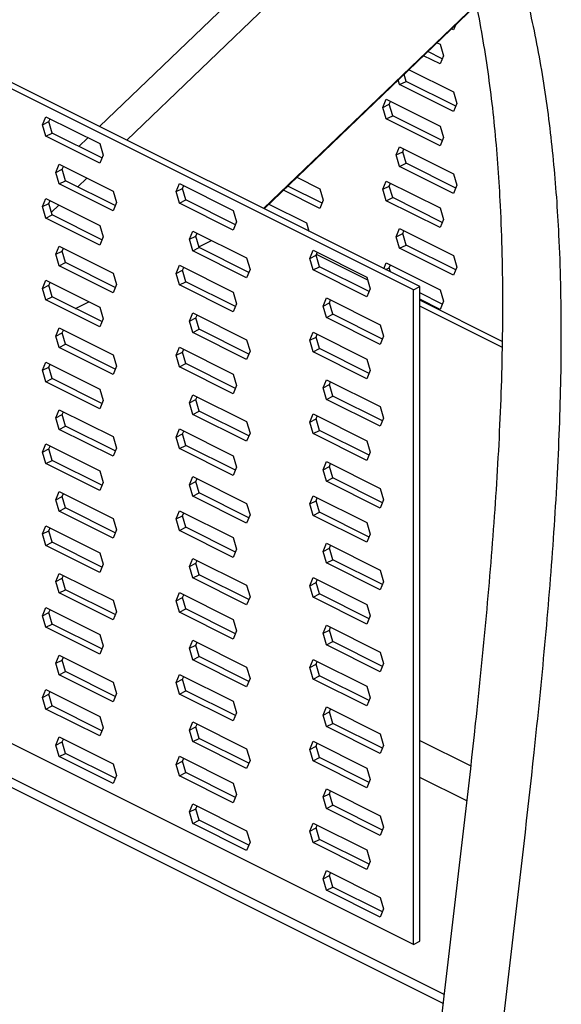
# Model space of a CAD drawing. Units: millimetres. Extents: x -1341 to 131, y -671 to 1409.
# Drawn here: x -940 to -855, y 252 to 407 of the extents above; entities that cross this region are included whole.
import ezdxf

# ---------------------------------------------------------------- set-up
doc = ezdxf.new("R2010")
doc.units = ezdxf.units.MM
doc.header["$MEASUREMENT"] = 0
doc.layers.get('0').update_dxf_attribs({"linetype": 'CONTINUOUS', "lineweight": 15})

msp = doc.modelspace()

# ---------------------------------------------------------------- linework, layer by layer
at = {"color": 7, "linetype": 'Continuous', "lineweight": 25}
for p, q in [((-877.89, 364.64), (-1067.84, 459.62)), ((-876.88, 365.15), (-1066.83, 460.12)), ((-927.47, 390.44), (-889.43, 426.94)), ((-885.75, 424.23), (-923.19, 388.3)), ((-901.59, 377.5), (-868.01, 409.73)), ((-901.49, 377.46), (-867.98, 409.61)), ((-871.28, 406.45), (-871.57, 405.73)), ((-871.57, 405.73), (-871.87, 405.88)), ((-874.17, 403.67), (-873.68, 403.43)), ((-873.68, 403.43), (-873.16, 401.61)), ((-873.68, 400.33), (-876.3, 401.63)), ((-873.34, 401.16), (-875.61, 402.3)), ((-873.16, 401.61), (-873.68, 400.33)), ((-879.07, 397.57), (-879.39, 398.67)), ((-878.6, 399.42), (-871.57, 395.91)), ((-880.08, 397.06), (-880.29, 397.8)), ((-880.08, 397.06), (-879.07, 397.57)), ((-871.57, 392.81), (-880.08, 397.06)), ((-871.23, 393.65), (-879.07, 397.57)), ((-871.57, 395.91), (-871.05, 394.1)), ((-882.72, 393.47), (-882.19, 394.76)), ((-882.72, 393.47), (-881.71, 393.97)), ((-882.19, 394.76), (-873.68, 390.5)), ((-881.71, 393.97), (-881.52, 394.42)), ((-881.18, 392.16), (-881.71, 393.97)), ((-871.05, 394.1), (-871.57, 392.81)), ((-936.49, 390.71), (-935.97, 392)), ((-935.97, 392), (-927.45, 387.75)), ((-882.19, 391.66), (-882.72, 393.47)), ((-882.19, 391.66), (-881.18, 392.16)), ((-873.34, 388.24), (-881.18, 392.16)), ((-936.49, 390.71), (-935.48, 391.22)), ((-935.97, 388.9), (-936.49, 390.71)), ((-935.48, 391.22), (-935.3, 391.67)), ((-934.96, 389.4), (-935.48, 391.22)), ((-873.68, 387.4), (-882.19, 391.66)), ((-873.68, 390.5), (-873.16, 388.69)), ((-935.97, 388.9), (-934.96, 389.4)), ((-927.45, 384.64), (-935.97, 388.9)), ((-927.11, 385.48), (-934.96, 389.4)), ((-930.74, 387.3), (-929.31, 388.67)), ((-927.45, 387.75), (-926.93, 385.93)), ((-873.16, 388.69), (-873.68, 387.4)), ((-926.93, 385.93), (-927.45, 384.64)), ((-880.61, 385.95), (-880.08, 387.24)), ((-880.61, 385.95), (-879.6, 386.46)), ((-880.08, 384.14), (-880.61, 385.95)), ((-880.08, 387.24), (-871.57, 382.99)), ((-879.6, 386.46), (-879.41, 386.91)), ((-879.07, 384.64), (-879.6, 386.46)), ((-934.38, 383.2), (-933.85, 384.48)), ((-933.85, 384.48), (-925.34, 380.23)), ((-880.08, 384.14), (-879.07, 384.64)), ((-871.23, 380.72), (-879.07, 384.64)), ((-934.38, 383.2), (-933.37, 383.7)), ((-933.85, 381.38), (-934.38, 383.2)), ((-933.37, 383.7), (-933.19, 384.15)), ((-932.85, 381.89), (-933.37, 383.7)), ((-871.57, 379.88), (-880.08, 384.14)), ((-871.57, 382.99), (-871.05, 381.17)), ((-1130.21, 381.95), (-872.97, 253.34)), ((-933.85, 381.38), (-932.85, 381.89)), ((-925.34, 377.13), (-933.85, 381.38)), ((-925, 377.97), (-932.85, 381.89)), ((-929.46, 382.29), (-930.89, 380.91)), ((-915.38, 380.16), (-914.86, 381.45)), ((-914.86, 381.45), (-906.35, 377.19)), ((-914.38, 380.67), (-914.19, 381.12)), ((-896.31, 382.43), (-892.68, 380.61)), ((-882.72, 380.55), (-882.19, 381.83)), ((-882.19, 381.83), (-873.68, 377.58)), ((-881.71, 381.05), (-881.52, 381.5)), ((-871.05, 381.17), (-871.57, 379.88)), ((-1129.86, 380.25), (-873.14, 251.89)), ((-925.34, 380.23), (-924.82, 378.42)), ((-915.38, 380.16), (-914.38, 380.67)), ((-914.86, 378.35), (-915.38, 380.16)), ((-913.85, 378.85), (-914.38, 380.67)), ((-892.68, 377.51), (-898.43, 380.39)), ((-892.33, 378.35), (-897.74, 381.05)), ((-892.68, 380.61), (-892.15, 378.8)), ((-882.72, 380.55), (-881.71, 381.05)), ((-882.19, 378.73), (-882.72, 380.55)), ((-881.18, 379.24), (-881.71, 381.05)), ((-936.49, 377.79), (-935.97, 379.08)), ((-936.49, 377.79), (-935.48, 378.29)), ((-935.97, 379.08), (-927.45, 374.82)), ((-935.48, 378.29), (-935.3, 378.74)), ((-934.96, 376.48), (-935.48, 378.29)), ((-933.89, 378.04), (-935.08, 376.9)), ((-924.82, 378.42), (-925.34, 377.13)), ((-914.86, 378.35), (-913.85, 378.85)), ((-906.35, 374.09), (-914.86, 378.35)), ((-906.01, 374.93), (-913.85, 378.85)), ((-900.74, 378.18), (-894.79, 375.21)), ((-892.15, 378.8), (-892.68, 377.51)), ((-882.19, 378.73), (-881.18, 379.24)), ((-873.68, 374.48), (-882.19, 378.73)), ((-873.34, 375.31), (-881.18, 379.24)), ((-935.97, 375.98), (-936.49, 377.79)), ((-935.97, 375.98), (-934.96, 376.48)), ((-927.11, 372.56), (-934.96, 376.48)), ((-906.35, 377.19), (-905.82, 375.38)), ((-873.68, 377.58), (-873.16, 375.76)), ((-927.45, 371.72), (-935.97, 375.98)), ((-905.82, 375.38), (-906.35, 374.09)), ((-894.79, 375.21), (-894.41, 373.91)), ((-873.16, 375.76), (-873.68, 374.48)), ((-927.45, 374.82), (-926.93, 373.01)), ((-913.27, 372.64), (-912.75, 373.93)), ((-912.75, 373.93), (-904.24, 369.68)), ((-912.26, 373.15), (-912.08, 373.6)), ((-880.61, 373.03), (-880.08, 374.32)), ((-880.61, 373.03), (-879.6, 373.53)), ((-880.08, 374.32), (-871.57, 370.06)), ((-879.6, 373.53), (-879.41, 373.98)), ((-879.07, 371.72), (-879.6, 373.53)), ((-926.93, 373.01), (-927.45, 371.72)), ((-913.27, 372.64), (-912.26, 373.15)), ((-912.75, 370.83), (-913.27, 372.64)), ((-911.74, 371.33), (-912.26, 373.15)), ((-911.77, 371.44), (-909.77, 372.44)), ((-880.08, 371.21), (-880.61, 373.03)), ((-934.38, 370.27), (-933.85, 371.56)), ((-934.38, 370.27), (-933.37, 370.78)), ((-933.85, 368.46), (-934.38, 370.27)), ((-933.85, 371.56), (-925.34, 367.3)), ((-933.37, 370.78), (-933.19, 371.23)), ((-932.85, 368.96), (-933.37, 370.78)), ((-912.75, 370.83), (-911.74, 371.33)), ((-904.24, 366.57), (-912.75, 370.83)), ((-903.9, 367.41), (-911.74, 371.33)), ((-894.28, 369.61), (-893.75, 370.9)), ((-893.75, 370.9), (-885.24, 366.64)), ((-893.27, 370.11), (-893.09, 370.56)), ((-885.11, 366.18), (-893.22, 370.23)), ((-880.08, 371.21), (-879.07, 371.72)), ((-871.57, 366.96), (-880.08, 371.21)), ((-871.23, 367.8), (-879.07, 371.72)), ((-933.85, 368.46), (-932.85, 368.96)), ((-925, 365.04), (-932.85, 368.96)), ((-904.24, 369.68), (-903.71, 367.86)), ((-894.28, 369.61), (-893.27, 370.11)), ((-893.75, 367.79), (-894.28, 369.61)), ((-892.75, 368.3), (-893.27, 370.11)), ((-882.57, 367.99), (-882.19, 368.91)), ((-882.19, 368.91), (-873.68, 364.65)), ((-871.57, 370.06), (-871.05, 368.25)), ((-925.34, 364.2), (-933.85, 368.46)), ((-925.34, 367.3), (-924.82, 365.49)), ((-915.38, 367.24), (-914.86, 368.52)), ((-915.38, 367.24), (-914.38, 367.74)), ((-914.86, 365.42), (-915.38, 367.24)), ((-914.86, 368.52), (-906.35, 364.27)), ((-914.38, 367.74), (-914.19, 368.19)), ((-913.85, 365.93), (-914.38, 367.74)), ((-903.71, 367.86), (-904.24, 366.57)), ((-893.75, 367.79), (-892.75, 368.3)), ((-885.24, 363.54), (-893.75, 367.79)), ((-884.9, 364.38), (-892.75, 368.3)), ((-882.27, 367.84), (-881.71, 368.13)), ((-881.71, 368.13), (-881.52, 368.58)), ((-881.52, 367.47), (-881.71, 368.13)), ((-871.05, 368.25), (-871.57, 366.96)), ((-936.49, 364.86), (-935.97, 366.15)), ((-935.97, 366.15), (-927.45, 361.9)), ((-935.48, 365.37), (-935.3, 365.82)), ((-914.86, 365.42), (-913.85, 365.93)), ((-906.01, 362.01), (-913.85, 365.93)), ((-885.24, 366.64), (-884.72, 364.83)), ((-936.49, 364.86), (-935.48, 365.37)), ((-935.97, 363.05), (-936.49, 364.86)), ((-934.96, 363.56), (-935.48, 365.37)), ((-924.82, 365.49), (-925.34, 364.2)), ((-906.35, 361.17), (-914.86, 365.42)), ((-906.35, 364.27), (-905.82, 362.46)), ((-884.72, 364.83), (-885.24, 363.54)), ((-877.89, 364.64), (-876.88, 365.15)), ((-877.89, 261.25), (-877.89, 364.64)), ((-876.88, 261.75), (-876.88, 365.15)), ((-873.34, 362.39), (-876.88, 364.16)), ((-873.68, 364.65), (-873.16, 362.84)), ((-935.97, 363.05), (-934.96, 363.56)), ((-927.45, 358.8), (-935.97, 363.05)), ((-927.11, 359.63), (-934.96, 363.56)), ((-931.25, 361.7), (-929.16, 362.75)), ((-905.82, 362.46), (-906.35, 361.17)), ((-892.17, 362.09), (-891.64, 363.38)), ((-892.17, 362.09), (-891.16, 362.59)), ((-891.64, 363.38), (-883.13, 359.12)), ((-891.16, 362.59), (-890.98, 363.05)), ((-890.63, 360.78), (-891.16, 362.59)), ((-873.68, 361.55), (-876.88, 363.15)), ((-863.9, 356.51), (-876.88, 363)), ((-873.16, 362.84), (-873.68, 361.55)), ((-927.45, 361.9), (-926.93, 360.08)), ((-913.27, 359.72), (-912.75, 361.01)), ((-912.75, 361.01), (-904.24, 356.75)), ((-891.64, 360.28), (-892.17, 362.09)), ((-863.92, 355.58), (-876.88, 362.06)), ((-926.93, 360.08), (-927.45, 358.8)), ((-913.27, 359.72), (-912.26, 360.22)), ((-912.75, 357.91), (-913.27, 359.72)), ((-912.26, 360.22), (-912.08, 360.67)), ((-911.74, 358.41), (-912.26, 360.22)), ((-891.64, 360.28), (-890.63, 360.78)), ((-883.13, 356.02), (-891.64, 360.28)), ((-882.79, 356.86), (-890.63, 360.78)), ((-934.38, 357.35), (-933.85, 358.64)), ((-934.38, 357.35), (-933.37, 357.85)), ((-933.85, 358.64), (-925.34, 354.38)), ((-933.37, 357.85), (-933.19, 358.3)), ((-932.85, 356.04), (-933.37, 357.85)), ((-912.75, 357.91), (-911.74, 358.41)), ((-904.24, 353.65), (-912.75, 357.91)), ((-903.9, 354.49), (-911.74, 358.41)), ((-894.28, 356.68), (-893.75, 357.97)), ((-893.75, 357.97), (-885.24, 353.72)), ((-883.13, 359.12), (-882.61, 357.31)), ((-877.89, 261.25), (-1067.84, 356.22)), ((-933.85, 355.53), (-934.38, 357.35)), ((-904.24, 356.75), (-903.71, 354.94)), ((-894.28, 356.68), (-893.27, 357.19)), ((-893.75, 354.87), (-894.28, 356.68)), ((-893.27, 357.19), (-893.09, 357.64)), ((-892.75, 355.37), (-893.27, 357.19)), ((-882.61, 357.31), (-883.13, 356.02)), ((-933.85, 355.53), (-932.85, 356.04)), ((-925.34, 351.28), (-933.85, 355.53)), ((-925, 352.12), (-932.85, 356.04)), ((-915.38, 354.31), (-914.86, 355.6)), ((-915.38, 354.31), (-914.38, 354.82)), ((-914.86, 355.6), (-906.35, 351.34)), ((-914.38, 354.82), (-914.19, 355.27)), ((-913.85, 353), (-914.38, 354.82)), ((-903.71, 354.94), (-904.24, 353.65)), ((-893.75, 354.87), (-892.75, 355.37)), ((-885.24, 350.61), (-893.75, 354.87)), ((-884.9, 351.45), (-892.75, 355.37)), ((-936.49, 351.94), (-935.97, 353.23)), ((-935.97, 353.23), (-927.45, 348.97)), ((-925.34, 354.38), (-924.82, 352.57)), ((-914.86, 352.5), (-915.38, 354.31)), ((-885.24, 353.72), (-884.72, 351.9)), ((-936.49, 351.94), (-935.48, 352.44)), ((-935.97, 350.13), (-936.49, 351.94)), ((-935.48, 352.44), (-935.3, 352.89)), ((-934.96, 350.63), (-935.48, 352.44)), ((-924.82, 352.57), (-925.34, 351.28)), ((-914.86, 352.5), (-913.85, 353)), ((-906.35, 348.24), (-914.86, 352.5)), ((-906.01, 349.08), (-913.85, 353)), ((-884.72, 351.9), (-885.24, 350.61)), ((-935.97, 350.13), (-934.96, 350.63)), ((-927.45, 345.87), (-935.97, 350.13)), ((-927.11, 346.71), (-934.96, 350.63)), ((-906.35, 351.34), (-905.82, 349.53)), ((-892.17, 349.17), (-891.64, 350.45)), ((-891.64, 350.45), (-883.13, 346.2)), ((-891.16, 349.67), (-890.98, 350.12)), ((-927.45, 348.97), (-926.93, 347.16)), ((-905.82, 349.53), (-906.35, 348.24)), ((-892.17, 349.17), (-891.16, 349.67)), ((-891.64, 347.35), (-892.17, 349.17)), ((-890.63, 347.86), (-891.16, 349.67)), ((-926.93, 347.16), (-927.45, 345.87)), ((-913.27, 346.79), (-912.75, 348.08)), ((-913.27, 346.79), (-912.26, 347.3)), ((-912.75, 348.08), (-904.24, 343.83)), ((-912.26, 347.3), (-912.08, 347.75)), ((-911.74, 345.49), (-912.26, 347.3)), ((-891.64, 347.35), (-890.63, 347.86)), ((-883.13, 343.1), (-891.64, 347.35)), ((-882.79, 343.93), (-890.63, 347.86)), ((-934.38, 344.42), (-933.85, 345.71)), ((-933.85, 345.71), (-925.34, 341.46)), ((-933.37, 344.93), (-933.19, 345.38)), ((-912.75, 344.98), (-913.27, 346.79)), ((-912.75, 344.98), (-911.74, 345.49)), ((-903.9, 341.56), (-911.74, 345.49)), ((-883.13, 346.2), (-882.61, 344.39)), ((-934.38, 344.42), (-933.37, 344.93)), ((-933.85, 342.61), (-934.38, 344.42)), ((-932.85, 343.11), (-933.37, 344.93)), ((-904.24, 340.72), (-912.75, 344.98)), ((-904.24, 343.83), (-903.71, 342.01)), ((-894.28, 343.76), (-893.75, 345.05)), ((-894.28, 343.76), (-893.27, 344.26)), ((-893.75, 341.95), (-894.28, 343.76)), ((-893.75, 345.05), (-885.24, 340.79)), ((-893.27, 344.26), (-893.09, 344.71)), ((-892.75, 342.45), (-893.27, 344.26)), ((-882.61, 344.39), (-883.13, 343.1)), ((-933.85, 342.61), (-932.85, 343.11)), ((-925.34, 338.35), (-933.85, 342.61)), ((-925, 339.19), (-932.85, 343.11)), ((-915.38, 341.39), (-914.86, 342.68)), ((-914.86, 342.68), (-906.35, 338.42)), ((-914.38, 341.89), (-914.19, 342.34)), ((-893.75, 341.95), (-892.75, 342.45)), ((-884.9, 338.53), (-892.75, 342.45)), ((-925.34, 341.46), (-924.82, 339.64)), ((-915.38, 341.39), (-914.38, 341.89)), ((-914.86, 339.57), (-915.38, 341.39)), ((-913.85, 340.08), (-914.38, 341.89)), ((-903.71, 342.01), (-904.24, 340.72)), ((-885.24, 337.69), (-893.75, 341.95)), ((-885.24, 340.79), (-884.72, 338.98)), ((-936.49, 339.02), (-935.97, 340.3)), ((-936.49, 339.02), (-935.48, 339.52)), ((-935.97, 340.3), (-927.45, 336.05)), ((-935.48, 339.52), (-935.3, 339.97)), ((-934.96, 337.71), (-935.48, 339.52)), ((-924.82, 339.64), (-925.34, 338.35)), ((-914.86, 339.57), (-913.85, 340.08)), ((-906.35, 335.32), (-914.86, 339.57)), ((-906.01, 336.16), (-913.85, 340.08)), ((-935.97, 337.2), (-936.49, 339.02)), ((-935.97, 337.2), (-934.96, 337.71)), ((-927.11, 333.78), (-934.96, 337.71)), ((-906.35, 338.42), (-905.82, 336.61)), ((-892.17, 336.24), (-891.64, 337.53)), ((-891.64, 337.53), (-883.13, 333.27)), ((-884.72, 338.98), (-885.24, 337.69)), ((-927.45, 332.95), (-935.97, 337.2)), ((-927.45, 336.05), (-926.93, 334.23)), ((-905.82, 336.61), (-906.35, 335.32)), ((-892.17, 336.24), (-891.16, 336.75)), ((-891.64, 334.43), (-892.17, 336.24)), ((-891.16, 336.75), (-890.98, 337.2)), ((-890.63, 334.93), (-891.16, 336.75)), ((-913.27, 333.87), (-912.75, 335.16)), ((-912.75, 335.16), (-904.24, 330.9)), ((-912.26, 334.37), (-912.08, 334.82)), ((-891.64, 334.43), (-890.63, 334.93)), ((-883.13, 330.17), (-891.64, 334.43)), ((-882.79, 331.01), (-890.63, 334.93)), ((-926.93, 334.23), (-927.45, 332.95)), ((-913.27, 333.87), (-912.26, 334.37)), ((-912.75, 332.06), (-913.27, 333.87)), ((-911.74, 332.56), (-912.26, 334.37)), ((-883.13, 333.27), (-882.61, 331.46)), ((-934.38, 331.5), (-933.85, 332.79)), ((-934.38, 331.5), (-933.37, 332)), ((-933.85, 329.68), (-934.38, 331.5)), ((-933.85, 332.79), (-925.34, 328.53)), ((-933.37, 332), (-933.19, 332.45)), ((-932.85, 330.19), (-933.37, 332)), ((-912.75, 332.06), (-911.74, 332.56)), ((-904.24, 327.8), (-912.75, 332.06)), ((-903.9, 328.64), (-911.74, 332.56)), ((-894.28, 330.83), (-893.75, 332.12)), ((-894.28, 330.83), (-893.27, 331.34)), ((-893.75, 332.12), (-885.24, 327.87)), ((-893.27, 331.34), (-893.09, 331.79)), ((-892.75, 329.53), (-893.27, 331.34)), ((-882.61, 331.46), (-883.13, 330.17)), ((-933.85, 329.68), (-932.85, 330.19)), ((-925, 326.27), (-932.85, 330.19)), ((-915.38, 328.46), (-914.86, 329.75)), ((-914.86, 329.75), (-906.35, 325.5)), ((-904.24, 330.9), (-903.71, 329.09)), ((-893.75, 329.02), (-894.28, 330.83)), ((-925.34, 325.43), (-933.85, 329.68)), ((-925.34, 328.53), (-924.82, 326.72)), ((-915.38, 328.46), (-914.38, 328.97)), ((-914.86, 326.65), (-915.38, 328.46)), ((-914.38, 328.97), (-914.19, 329.42)), ((-913.85, 327.15), (-914.38, 328.97)), ((-903.71, 329.09), (-904.24, 327.8)), ((-893.75, 329.02), (-892.75, 329.53)), ((-885.24, 324.77), (-893.75, 329.02)), ((-884.9, 325.6), (-892.75, 329.53)), ((-936.49, 326.09), (-935.97, 327.38)), ((-935.97, 327.38), (-927.45, 323.12)), ((-935.48, 326.6), (-935.3, 327.05)), ((-924.82, 326.72), (-925.34, 325.43)), ((-914.86, 326.65), (-913.85, 327.15)), ((-906.35, 322.39), (-914.86, 326.65)), ((-906.01, 323.23), (-913.85, 327.15)), ((-885.24, 327.87), (-884.72, 326.05)), ((-936.49, 326.09), (-935.48, 326.6)), ((-935.97, 324.28), (-936.49, 326.09)), ((-934.96, 324.78), (-935.48, 326.6)), ((-906.35, 325.5), (-905.82, 323.68)), ((-884.72, 326.05), (-885.24, 324.77)), ((-935.97, 324.28), (-934.96, 324.78)), ((-927.45, 320.02), (-935.97, 324.28)), ((-927.11, 320.86), (-934.96, 324.78)), ((-905.82, 323.68), (-906.35, 322.39)), ((-892.17, 323.32), (-891.64, 324.61)), ((-892.17, 323.32), (-891.16, 323.82)), ((-891.64, 324.61), (-883.13, 320.35)), ((-891.16, 323.82), (-890.98, 324.27)), ((-890.63, 322.01), (-891.16, 323.82)), ((-927.45, 323.12), (-926.93, 321.31)), ((-913.27, 320.94), (-912.75, 322.23)), ((-912.75, 322.23), (-904.24, 317.98)), ((-891.64, 321.5), (-892.17, 323.32)), ((-891.64, 321.5), (-890.63, 322.01)), ((-882.79, 318.09), (-890.63, 322.01)), ((-926.93, 321.31), (-927.45, 320.02)), ((-913.27, 320.94), (-912.26, 321.45)), ((-912.75, 319.13), (-913.27, 320.94)), ((-912.26, 321.45), (-912.08, 321.9)), ((-911.74, 319.64), (-912.26, 321.45)), ((-883.13, 317.25), (-891.64, 321.5)), ((-934.38, 318.57), (-933.85, 319.86)), ((-934.38, 318.57), (-933.37, 319.08)), ((-933.85, 319.86), (-925.34, 315.61)), ((-933.37, 319.08), (-933.19, 319.53)), ((-932.85, 317.26), (-933.37, 319.08)), ((-912.75, 319.13), (-911.74, 319.64)), ((-904.24, 314.88), (-912.75, 319.13)), ((-903.9, 315.71), (-911.74, 319.64)), ((-894.28, 317.91), (-893.75, 319.2)), ((-893.75, 319.2), (-885.24, 314.94)), ((-893.27, 318.41), (-893.09, 318.86)), ((-883.13, 320.35), (-882.61, 318.54)), ((-933.85, 316.76), (-934.38, 318.57)), ((-904.24, 317.98), (-903.71, 316.16)), ((-894.28, 317.91), (-893.27, 318.41)), ((-893.75, 316.1), (-894.28, 317.91)), ((-892.75, 316.6), (-893.27, 318.41)), ((-882.61, 318.54), (-883.13, 317.25)), ((-933.85, 316.76), (-932.85, 317.26)), ((-925.34, 312.5), (-933.85, 316.76)), ((-925, 313.34), (-932.85, 317.26)), ((-915.38, 315.54), (-914.86, 316.83)), ((-915.38, 315.54), (-914.38, 316.04)), ((-914.86, 316.83), (-906.35, 312.57)), ((-914.38, 316.04), (-914.19, 316.49)), ((-913.85, 314.23), (-914.38, 316.04)), ((-903.71, 316.16), (-904.24, 314.88)), ((-893.75, 316.1), (-892.75, 316.6)), ((-885.24, 311.84), (-893.75, 316.1)), ((-884.9, 312.68), (-892.75, 316.6)), ((-936.49, 313.17), (-935.97, 314.45)), ((-935.97, 314.45), (-927.45, 310.2)), ((-925.34, 315.61), (-924.82, 313.79)), ((-914.86, 313.72), (-915.38, 315.54)), ((-914.86, 313.72), (-913.85, 314.23)), ((-906.01, 310.31), (-913.85, 314.23)), ((-885.24, 314.94), (-884.72, 313.13)), ((-936.49, 313.17), (-935.48, 313.67)), ((-935.97, 311.35), (-936.49, 313.17)), ((-935.48, 313.67), (-935.3, 314.12)), ((-934.96, 311.86), (-935.48, 313.67)), ((-924.82, 313.79), (-925.34, 312.5)), ((-906.35, 309.47), (-914.86, 313.72)), ((-884.72, 313.13), (-885.24, 311.84)), ((-935.97, 311.35), (-934.96, 311.86)), ((-927.45, 307.1), (-935.97, 311.35)), ((-927.11, 307.94), (-934.96, 311.86)), ((-906.35, 312.57), (-905.82, 310.76)), ((-892.17, 310.39), (-891.64, 311.68)), ((-891.64, 311.68), (-883.13, 307.42)), ((-891.16, 310.9), (-890.98, 311.35)), ((-927.45, 310.2), (-926.93, 308.39)), ((-905.82, 310.76), (-906.35, 309.47)), ((-892.17, 310.39), (-891.16, 310.9)), ((-891.64, 308.58), (-892.17, 310.39)), ((-890.63, 309.08), (-891.16, 310.9)), ((-926.93, 308.39), (-927.45, 307.1)), ((-913.27, 308.02), (-912.75, 309.31)), ((-913.27, 308.02), (-912.26, 308.52)), ((-912.75, 306.21), (-913.27, 308.02)), ((-912.75, 309.31), (-904.24, 305.05)), ((-912.26, 308.52), (-912.08, 308.98)), ((-911.74, 306.71), (-912.26, 308.52)), ((-891.64, 308.58), (-890.63, 309.08)), ((-883.13, 304.32), (-891.64, 308.58)), ((-882.79, 305.16), (-890.63, 309.08)), ((-934.38, 305.65), (-933.85, 306.94)), ((-933.85, 306.94), (-925.34, 302.68)), ((-933.37, 306.15), (-933.19, 306.6)), ((-912.75, 306.21), (-911.74, 306.71)), ((-903.9, 302.79), (-911.74, 306.71)), ((-883.13, 307.42), (-882.61, 305.61)), ((-934.38, 305.65), (-933.37, 306.15)), ((-933.85, 303.84), (-934.38, 305.65)), ((-932.85, 304.34), (-933.37, 306.15)), ((-904.24, 301.95), (-912.75, 306.21)), ((-904.24, 305.05), (-903.71, 303.24)), ((-894.28, 304.99), (-893.75, 306.27)), ((-894.28, 304.99), (-893.27, 305.49)), ((-893.75, 303.17), (-894.28, 304.99)), ((-893.75, 306.27), (-885.24, 302.02)), ((-893.27, 305.49), (-893.09, 305.94)), ((-892.75, 303.68), (-893.27, 305.49)), ((-882.61, 305.61), (-883.13, 304.32)), ((-933.85, 303.84), (-932.85, 304.34)), ((-925.34, 299.58), (-933.85, 303.84)), ((-925, 300.42), (-932.85, 304.34)), ((-915.38, 302.61), (-914.86, 303.9)), ((-914.86, 303.9), (-906.35, 299.65)), ((-914.38, 303.12), (-914.19, 303.57)), ((-893.75, 303.17), (-892.75, 303.68)), ((-884.9, 299.75), (-892.75, 303.68)), ((-925.34, 302.68), (-924.82, 300.87)), ((-915.38, 302.61), (-914.38, 303.12)), ((-914.86, 300.8), (-915.38, 302.61)), ((-913.85, 301.3), (-914.38, 303.12)), ((-903.71, 303.24), (-904.24, 301.95)), ((-885.24, 298.92), (-893.75, 303.17)), ((-885.24, 302.02), (-884.72, 300.2)), ((-936.49, 300.24), (-935.97, 301.53)), ((-936.49, 300.24), (-935.48, 300.75)), ((-935.97, 298.43), (-936.49, 300.24)), ((-935.97, 301.53), (-927.45, 297.27)), ((-935.48, 300.75), (-935.3, 301.2)), ((-934.96, 298.93), (-935.48, 300.75)), ((-924.82, 300.87), (-925.34, 299.58)), ((-914.86, 300.8), (-913.85, 301.3)), ((-906.35, 296.54), (-914.86, 300.8)), ((-906.01, 297.38), (-913.85, 301.3)), ((-884.72, 300.2), (-885.24, 298.92)), ((-935.97, 298.43), (-934.96, 298.93)), ((-927.11, 295.01), (-934.96, 298.93)), ((-906.35, 299.65), (-905.82, 297.83)), ((-892.17, 297.47), (-891.64, 298.76)), ((-891.64, 298.76), (-883.13, 294.5)), ((-927.45, 294.17), (-935.97, 298.43)), ((-927.45, 297.27), (-926.93, 295.46)), ((-905.82, 297.83), (-906.35, 296.54)), ((-892.17, 297.47), (-891.16, 297.97)), ((-891.64, 295.65), (-892.17, 297.47)), ((-891.16, 297.97), (-890.98, 298.42)), ((-890.63, 296.16), (-891.16, 297.97)), ((-913.27, 295.1), (-912.75, 296.38)), ((-913.27, 295.1), (-912.26, 295.6)), ((-912.75, 296.38), (-904.24, 292.13)), ((-912.26, 295.6), (-912.08, 296.05)), ((-911.74, 293.79), (-912.26, 295.6)), ((-891.64, 295.65), (-890.63, 296.16)), ((-883.13, 291.4), (-891.64, 295.65)), ((-882.79, 292.24), (-890.63, 296.16)), ((-934.38, 292.72), (-933.85, 294.01)), ((-933.85, 294.01), (-925.34, 289.76)), ((-926.93, 295.46), (-927.45, 294.17)), ((-912.75, 293.28), (-913.27, 295.1)), ((-883.13, 294.5), (-882.61, 292.69)), ((-934.38, 292.72), (-933.37, 293.23)), ((-933.85, 290.91), (-934.38, 292.72)), ((-933.37, 293.23), (-933.19, 293.68)), ((-932.85, 291.42), (-933.37, 293.23)), ((-912.75, 293.28), (-911.74, 293.79)), ((-904.24, 289.03), (-912.75, 293.28)), ((-903.9, 289.86), (-911.74, 293.79)), ((-894.28, 292.06), (-893.75, 293.35)), ((-894.28, 292.06), (-893.27, 292.56)), ((-893.75, 293.35), (-885.24, 289.09)), ((-893.27, 292.56), (-893.09, 293.02)), ((-892.75, 290.75), (-893.27, 292.56)), ((-882.61, 292.69), (-883.13, 291.4)), ((-876.88, 293.47), (-868.84, 289.45)), ((-933.85, 290.91), (-932.85, 291.42)), ((-925.34, 286.65), (-933.85, 290.91)), ((-925, 287.49), (-932.85, 291.42)), ((-915.38, 289.69), (-914.86, 290.98)), ((-914.86, 290.98), (-906.35, 286.72)), ((-904.24, 292.13), (-903.71, 290.32)), ((-893.75, 290.25), (-894.28, 292.06)), ((-925.34, 289.76), (-924.82, 287.94)), ((-915.38, 289.69), (-914.38, 290.19)), ((-914.86, 287.88), (-915.38, 289.69)), ((-914.38, 290.19), (-914.19, 290.64)), ((-913.85, 288.38), (-914.38, 290.19)), ((-903.71, 290.32), (-904.24, 289.03)), ((-893.75, 290.25), (-892.75, 290.75)), ((-885.24, 285.99), (-893.75, 290.25)), ((-884.9, 286.83), (-892.75, 290.75)), ((-924.82, 287.94), (-925.34, 286.65)), ((-914.86, 287.88), (-913.85, 288.38)), ((-906.35, 283.62), (-914.86, 287.88)), ((-906.01, 284.46), (-913.85, 288.38)), ((-885.24, 289.09), (-884.72, 287.28)), ((-906.35, 286.72), (-905.82, 284.91)), ((-884.72, 287.28), (-885.24, 285.99)), ((-869.47, 283.9), (-876.88, 287.6)), ((-905.82, 284.91), (-906.35, 283.62)), ((-892.17, 284.54), (-891.64, 285.83)), ((-892.17, 284.54), (-891.16, 285.05)), ((-891.64, 285.83), (-883.13, 281.58)), ((-891.16, 285.05), (-890.98, 285.5)), ((-890.63, 283.23), (-891.16, 285.05)), ((-913.27, 282.17), (-912.75, 283.46)), ((-912.75, 283.46), (-904.24, 279.2)), ((-912.26, 282.68), (-912.08, 283.13)), ((-891.64, 282.73), (-892.17, 284.54)), ((-891.64, 282.73), (-890.63, 283.23)), ((-882.79, 279.31), (-890.63, 283.23)), ((-913.27, 282.17), (-912.26, 282.68)), ((-912.75, 280.36), (-913.27, 282.17)), ((-911.74, 280.86), (-912.26, 282.68)), ((-883.13, 278.47), (-891.64, 282.73)), ((-883.13, 281.58), (-882.61, 279.76)), ((-912.75, 280.36), (-911.74, 280.86)), ((-904.24, 276.1), (-912.75, 280.36)), ((-903.9, 276.94), (-911.74, 280.86)), ((-894.28, 279.14), (-893.75, 280.42)), ((-893.75, 280.42), (-885.24, 276.17)), ((-893.27, 279.64), (-893.09, 280.09)), ((-904.24, 279.2), (-903.71, 277.39)), ((-894.28, 279.14), (-893.27, 279.64)), ((-893.75, 277.32), (-894.28, 279.14)), ((-892.75, 277.83), (-893.27, 279.64)), ((-882.61, 279.76), (-883.13, 278.47)), ((-903.71, 277.39), (-904.24, 276.1)), ((-893.75, 277.32), (-892.75, 277.83)), ((-885.24, 273.07), (-893.75, 277.32)), ((-884.9, 273.91), (-892.75, 277.83)), ((-885.24, 276.17), (-884.72, 274.36)), ((-884.72, 274.36), (-885.24, 273.07)), ((-892.17, 271.62), (-891.64, 272.91)), ((-891.64, 272.91), (-883.13, 268.65)), ((-891.16, 272.12), (-890.98, 272.57)), ((-892.17, 271.62), (-891.16, 272.12)), ((-891.64, 269.81), (-892.17, 271.62)), ((-890.63, 270.31), (-891.16, 272.12)), ((-891.64, 269.81), (-890.63, 270.31)), ((-883.13, 265.55), (-891.64, 269.81)), ((-882.79, 266.39), (-890.63, 270.31)), ((-883.13, 268.65), (-882.61, 266.84)), ((-882.61, 266.84), (-883.13, 265.55)), ((-877.89, 261.25), (-876.88, 261.75))]:
    msp.add_line(p, q, dxfattribs=at)
for points in [[(-874.08, 109.94), (-875, 114.22), (-876.84, 122.77), (-878.51, 136.38), (-879.49, 150.41), (-879.78, 164.86), (-879.5, 179.66), (-878.73, 194.77), (-877.24, 214.4), (-874.75, 238.66), (-871.34, 267.43), (-868.43, 292.31), (-866.32, 313.14), (-864.94, 329.91), (-864.01, 346.36), (-863.66, 362.41), (-863.99, 376.88), (-864.91, 389.81), (-866.32, 401.27), (-868.36, 412.3), (-871.04, 422.92), (-873.42, 429.48), (-874.62, 432.79)], [(-864.85, 105.32), (-865.77, 109.61), (-867.6, 118.15), (-869.28, 131.76), (-870.25, 145.79), (-870.55, 160.24), (-870.27, 175.05), (-869.5, 190.15), (-868.01, 209.78), (-865.51, 234.04), (-862.1, 262.81), (-859.19, 287.7), (-857.09, 308.52), (-855.7, 325.29), (-854.78, 341.74), (-854.43, 357.79), (-854.75, 372.26), (-855.68, 385.19), (-857.09, 396.65), (-859.13, 407.68), (-861.8, 418.3), (-864.19, 424.87), (-865.39, 428.17)]]:
    msp.add_open_spline(points, degree=3, knots=[0, 0, 0, 0, 0.044778, 0.089336, 0.133884, 0.178567, 0.223471, 0.268634, 0.314051, 0.397829, 0.481894, 0.565689, 0.615606, 0.665133, 0.71421, 0.762822, 0.811018, 0.848672, 0.886242, 0.923863, 0.96171, 1, 1, 1, 1], dxfattribs=at)

doc.saveas('drawing.dxf')
